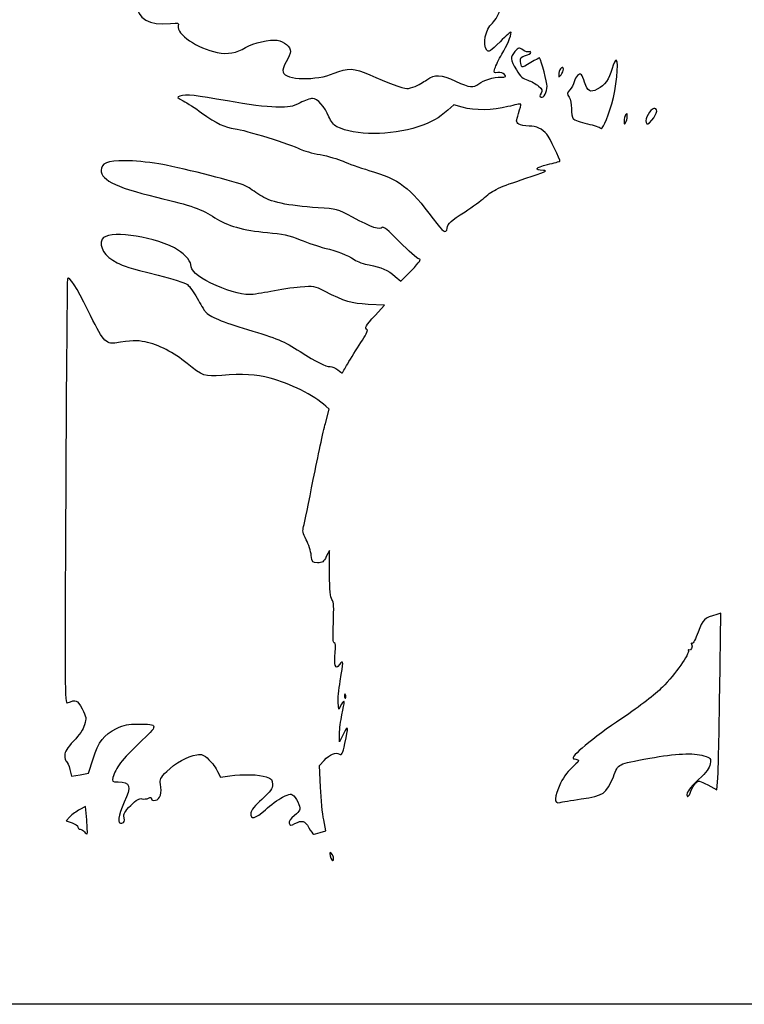
# Model space of a CAD drawing. Extents: x 5 to 641, y 5 to 323.
# Drawn here: x 219 to 336, y 5 to 165 of the extents above; entities that cross this region are included whole.
import ezdxf

# ---------------------------------------------------------------- set-up
doc = ezdxf.new("R2010")
doc.units = 0
doc.layers.get('0').update_dxf_attribs({"linetype": 'CONTINUOUS'})

msp = doc.modelspace()

# ---------------------------------------------------------------- linework, layer by layer
at = {"color": 7}
for points in [[(5.435098, 164.173958), (5.435098, 323.056251), (323.067389, 323.056251), (640.699681, 323.056251), (640.699681, 164.173958), (640.699681, 5.291667), (323.067389, 5.291667), (5.435098, 5.291667)], [(306.795514, 156.573659)], [(282.79307, 153.815952)], [(304.140314, 153.836436)], [(314.601781, 150.974055)], [(321.876764, 149.777741)], [(317.106168, 148.960417)], [(287.972421, 130.858406)], [(283.404257, 125.899426)], [(271.876441, 108.942174)], [(271.522111, 55.347526)], [(309.666455, 38.515449)], [(229.641662, 35.141138)], [(269.564855, 29.108294)]]:
    msp.add_lwpolyline(points, close=True, dxfattribs=at)
for points in [[(290.42233, 150.430981), (289.034299, 150.843189), (288.059204, 149.963404)], [(279.543431, 123.075184), (280.469472, 122.269898), (282.189264, 124.039643)], [(276.300724, 116.749684), (277.820543, 118.401028), (275.176245, 118.542078)], [(268.265037, 99.266917), (268.900037, 101.564056), (268.334675, 102.071501)], [(268.948217, 74.993804), (268.936576, 78.713528), (268.41278, 77.721341)], [(332.076663, 56.182419), (332.238165, 68.576283), (331.621527, 68.387688)], [(270.867664, 53.842708), (270.415226, 53.048958), (270.330533, 54.084246)], [(271.191593, 49.080208), (270.554397, 47.757292), (270.560218, 49.080208)], [(226.90817, 43.301655), (227.189419, 42.184717), (228.56167, 42.436362), (229.933923, 42.688034), (230.670658, 45.025416)], [(267.461894, 40.424973), (267.292508, 43.940571), (268.06017, 44.751096)], [(250.826894, 42.976615), (251.273376, 42.03573), (252.774484, 42.250678)], [(330.152349, 40.776763), (331.62584, 40.001666), (331.770514, 41.895104)], [(229.641662, 35.141138), (229.463343, 37.279342), (228.508076, 36.789386)], [(226.937001, 35.639481), (226.321199, 34.979557), (227.26773, 34.66719)], [(267.397098, 33.075324), (268.34764, 33.339379), (267.989473, 35.124364)], [(267.396965, 33.075324), (267.397098, 33.075324)]]:
    msp.add_lwpolyline(points, dxfattribs=at)
for points in [[(237.739264, 167.106378), (237.739264, 164.781812), (239.769698, 163.615264), (243.199579, 163.969261)], [(295.286139, 164.041667), (295.815888, 164.48133), (296.476764, 165.722334), (296.476764, 166.277486)], [(243.199579, 163.969261), (244.490772, 164.102523), (244.577754, 164.075562), (244.448708, 163.582091)], [(244.448708, 163.582091), (244.10901, 162.283084), (247.553655, 159.937048), (250.752041, 159.289091)], [(294.373538, 159.65986), (293.640113, 160.543571), (294.176953, 163.121118), (295.286139, 164.041667)], [(298.328847, 162.552697), (298.328847, 162.708982), (297.515492, 162.029733), (296.521399, 161.043255)], [(296.820273, 158.995867), (297.67911, 160.437589), (298.328847, 161.969524), (298.328847, 162.552697)], [(255.355693, 160.091194), (256.574909, 160.83738), (259.336151, 161.472785), (260.459164, 161.265582)], [(260.459164, 161.265582), (261.589152, 161.057093), (262.610097, 160.197567), (262.610097, 159.454728)], [(296.521399, 161.043255), (294.944191, 159.478117), (294.670586, 159.30191), (294.373538, 159.65986)], [(250.752041, 159.289091), (252.429156, 158.949329), (253.912145, 159.207711), (255.355693, 160.091194)], [(262.610097, 159.454728), (262.610097, 159.165459), (262.305472, 158.408981), (261.933156, 157.773669)], [(298.942628, 159.434048), (298.141125, 158.502252), (298.165917, 158.17904), (299.167391, 156.504703)], [(300.253903, 159.690578), (299.571754, 160.137539), (299.542888, 160.13189), (298.942628, 159.434048)], [(301.227622, 159.404267), (301.075699, 159.310374), (300.637522, 159.439216), (300.253903, 159.690578)], [(301.503847, 159.302347), (301.503847, 159.452294), (301.379546, 159.49816), (301.227622, 159.404267)], [(261.933156, 157.773669), (261.5369, 157.09751), (261.320635, 156.415581), (261.41158, 156.129038)], [(295.709102, 156.724318), (295.832689, 157.155187), (296.332698, 158.177383), (296.820273, 158.995867)], [(299.838269, 157.834436), (299.792231, 158.459757), (299.913622, 158.605289), (300.643951, 158.80021)], [(300.033902, 156.956749), (299.956114, 157.034529), (299.868087, 157.429488), (299.838269, 157.834436)], [(300.643951, 158.80021), (301.116894, 158.926437), (301.503847, 159.152399), (301.503847, 159.302347)], [(302.937862, 158.429436), (302.91405, 158.471407), (302.282781, 158.125403), (301.534962, 157.660538)], [(304.140314, 153.836436), (304.147458, 154.421099), (303.235572, 157.903923), (302.937862, 158.429436)], [(314.601781, 150.974055), (315.328432, 153.481606), (315.776398, 157.770743), (315.339783, 158.040573)], [(315.339783, 158.040573), (315.194341, 158.130475), (314.891579, 157.527501), (314.655068, 156.676783)], [(261.41158, 156.129038), (261.828026, 154.816926), (266.786783, 154.698655), (269.679738, 155.931833)], [(269.679738, 155.931833), (271.865884, 156.863722), (272.898447, 156.818319), (275.442389, 155.678447)], [(296.194083, 156.045072), (295.521539, 155.946364), (295.496165, 155.981876), (295.709102, 156.724318)], [(299.167391, 156.504703), (299.833215, 155.391506), (300.213924, 155.040436), (301.01577, 154.800197)], [(301.534962, 157.660538), (300.78717, 157.195676), (300.111689, 156.87897), (300.033902, 156.956749)], [(306.795514, 156.573659), (306.795514, 157.28021), (306.1335, 156.718722), (306.06193, 155.95147)], [(306.392659, 155.691716), (306.614221, 155.97419), (306.795514, 156.371065), (306.795514, 156.573659)], [(314.655068, 156.676783), (314.155746, 154.880778), (313.547575, 154.039469), (312.253286, 153.35417)], [(275.442389, 155.678447), (278.127063, 154.475513), (280.860923, 153.471123), (281.470153, 153.463913)], [(282.79307, 153.815952), (283.261356, 154.012643), (284.107572, 154.488893), (284.673569, 154.874285)], [(284.673569, 154.874285), (286.032443, 155.79952), (286.875035, 155.758772), (289.333014, 154.648958)], [(289.333014, 154.648958), (291.684181, 153.587379), (292.190884, 153.529588), (293.071815, 154.222535)], [(293.071815, 154.222535), (293.827174, 154.816702), (295.467643, 155.30689), (296.707586, 155.30894)], [(297.251808, 155.729824), (297.040194, 155.984821), (296.625566, 156.1084), (296.194083, 156.045072)], [(296.707586, 155.30894), (297.491997, 155.310263), (297.557799, 155.361135), (297.251808, 155.729824)], [(301.01577, 154.800197), (301.571184, 154.63379), (302.354721, 154.211782), (302.756914, 153.862402)], [(306.06193, 155.95147), (305.993112, 155.213772), (306.008352, 155.201797), (306.392659, 155.691716)], [(308.519142, 154.53414), (308.429792, 154.127295), (308.120944, 153.541405), (307.832839, 153.232157)], [(309.685187, 155.682849), (309.359062, 156.036547), (308.708319, 155.395467), (308.519142, 154.53414)], [(310.216656, 154.471685), (310.046132, 155.005749), (309.806949, 155.550772), (309.685187, 155.682849)], [(281.470153, 153.463913), (281.729497, 153.460844), (282.32481, 153.619261), (282.79307, 153.815952)], [(302.756914, 153.862402), (303.387892, 153.314318), (303.444143, 153.154859), (303.167045, 152.700159)], [(303.167045, 152.060794), (303.597892, 151.910071), (304.128726, 152.878517), (304.140314, 153.836436)], [(307.832839, 153.232157), (307.356087, 152.720418), (307.34463, 152.615538), (307.705257, 152.065138)], [(312.253286, 153.35417), (311.119044, 152.753631), (310.690154, 152.988978), (310.216656, 154.471685)], [(244.697065, 152.23653), (244.176322, 152.096904), (244.237285, 152.014833), (245.26939, 151.466058)], [(252.446843, 151.445502), (247.214178, 152.393542), (245.815207, 152.536334), (244.697065, 152.23653)], [(245.26939, 151.466058), (245.904724, 151.128248), (247.238557, 150.262812), (248.233464, 149.542868)], [(260.238904, 150.453315), (258.643086, 150.477127), (255.7784, 150.8419), (252.446843, 151.445502)], [(266.178982, 151.87086), (265.843676, 151.87086), (264.937796, 151.543438), (264.165927, 151.143256)], [(268.842755, 148.896456), (268.183175, 150.491052), (266.947465, 151.87086), (266.178982, 151.87086)], [(303.167045, 152.700159), (302.915161, 152.286904), (302.915161, 152.148902), (303.167045, 152.060794)], [(307.705257, 152.065138), (307.928671, 151.724164), (308.09057, 150.915772), (308.076441, 150.211766)], [(264.165927, 151.143256), (262.89971, 150.486793), (262.515752, 150.419334), (260.238904, 150.453315)], [(288.059204, 149.963404), (286.618045, 148.663091), (285.460625, 148.017928), (283.247677, 147.281418)], [(297.810396, 150.533153), (295.43629, 149.909855), (292.322171, 149.866789), (290.42233, 150.430981)], [(299.876845, 150.94031), (299.817869, 150.99928), (298.887965, 150.816061), (297.810396, 150.533153)], [(299.530638, 149.446819), (299.780007, 150.209266), (299.935821, 150.881337), (299.876845, 150.94031)], [(308.076441, 150.211766), (308.062683, 149.525024), (308.195133, 148.789919), (308.370843, 148.5782)], [(312.789649, 147.041973), (313.046163, 146.626935), (313.843247, 148.356516), (314.601781, 150.974055)], [(321.876764, 149.777741), (321.876764, 150.591946), (321.073304, 150.310146), (320.475293, 149.286198)], [(321.101905, 148.369279), (321.52807, 148.844516), (321.876764, 149.478325), (321.876764, 149.777741)], [(248.233464, 149.542868), (250.674121, 147.776737), (251.94696, 147.169457), (253.642027, 146.96241)], [(270.141885, 147.282477), (269.615708, 147.553648), (269.168192, 148.109633), (268.842755, 148.896456)], [(299.547306, 147.716745), (299.099764, 148.043993), (299.09897, 148.127302), (299.530638, 149.446819)], [(308.370843, 148.5782), (308.546553, 148.36648), (309.574089, 147.996635), (310.65425, 147.756322)], [(316.849681, 149.225), (316.708605, 149.006719), (316.593194, 148.530469), (316.593194, 148.166667)], [(316.593194, 148.166667), (316.593194, 147.643072), (316.646666, 147.587928), (316.849681, 147.902083)], [(317.106168, 148.960417), (317.106168, 149.484011), (317.052695, 149.539156), (316.849681, 149.225)], [(316.849681, 147.902083), (316.990756, 148.120365), (317.106168, 148.596615), (317.106168, 148.960417)], [(320.475293, 149.286198), (320.183933, 148.787316), (320.046271, 148.229413), (320.149114, 147.964147)], [(320.149114, 147.964147), (320.302652, 147.568047), (320.433118, 147.623517), (321.101905, 148.369279)], [(253.642027, 146.96241), (255.198144, 146.772336), (262.706424, 144.42526), (264.197597, 143.662757)], [(283.247677, 147.281418), (278.802571, 145.801995), (273.013699, 145.802496), (270.141885, 147.282477)], [(301.230956, 147.372943), (300.563545, 147.372943), (299.80591, 147.527656), (299.547306, 147.716745)], [(304.100786, 146.062168), (303.349925, 146.944707), (302.412347, 147.372943), (301.230956, 147.372943)], [(310.65425, 147.756322), (311.734438, 147.516006), (312.695352, 147.19455), (312.789649, 147.041973)], [(306.219622, 141.696586), (306.344876, 141.800143), (304.509435, 145.581881), (304.100786, 146.062168)], [(264.197597, 143.662757), (264.70692, 143.402328), (266.155276, 142.997542), (267.416174, 142.763253)], [(237.061227, 141.737755), (233.629351, 141.916772), (232.274504, 141.611892), (232.021436, 140.603592)], [(267.416174, 142.763253), (268.677046, 142.528965), (270.347996, 142.044566), (271.12939, 141.686822)], [(232.021436, 140.603592), (231.580714, 138.847605), (234.057394, 137.535034), (240.914264, 135.890595)], [(242.501764, 141.058887), (241.119316, 141.348288), (238.671074, 141.653776), (237.061227, 141.737755)], [(255.517751, 137.632427), (254.807307, 138.076874), (247.277361, 140.059106), (242.501764, 141.058887)], [(271.12939, 141.686822), (271.910784, 141.329106), (273.796178, 140.666721), (275.319172, 140.214892)], [(275.319172, 140.214892), (280.270876, 138.74582), (281.846232, 137.556624), (285.722669, 132.361556)], [(300.710097, 138.936293), (303.668404, 139.905012), (304.323009, 140.196742), (303.569979, 140.210871)], [(303.569979, 140.210871), (301.911517, 140.241986), (302.209147, 140.680056), (304.217573, 141.164006)], [(304.217573, 141.164006), (305.271646, 141.418006), (306.172552, 141.657665), (306.219622, 141.696586)], [(294.032728, 135.831249), (295.423299, 137.077569), (296.350478, 137.508708), (300.710097, 138.936293)], [(257.634417, 136.229818), (256.862326, 136.755968), (255.909826, 137.387158), (255.517751, 137.632427)], [(240.914264, 135.890595), (246.687319, 134.506084), (248.315946, 133.932149), (250.377023, 132.555813)], [(267.076714, 134.173502), (262.10832, 134.489574), (259.286182, 135.104148), (257.634417, 136.229818)], [(290.857728, 133.531756), (292.060127, 134.309048), (293.488877, 135.343807), (294.032728, 135.831249)], [(272.664264, 132.634368), (270.181229, 133.961624), (270.11339, 133.98033), (267.076714, 134.173502)], [(250.377023, 132.555813), (252.313271, 131.262848), (254.993391, 130.510002), (258.880631, 130.167208)], [(277.439226, 130.988951), (277.136754, 130.499525), (275.789549, 130.963816), (272.664264, 132.634368)], [(285.722669, 132.361556), (287.340754, 130.193058), (287.792054, 129.891512), (287.972421, 130.858406)], [(287.972421, 130.858406), (288.120323, 131.651309), (288.516192, 132.018074), (290.857728, 133.531756)], [(280.276432, 128.66247), (278.391699, 130.583107), (277.593107, 131.23795), (277.439226, 130.988951)], [(232.166089, 129.085036), (231.535727, 127.90719), (232.549118, 126.287781), (234.548807, 125.277417)], [(243.840161, 127.664832), (239.728849, 129.739483), (232.957227, 130.563289), (232.166089, 129.085036)], [(258.880631, 130.167208), (261.292475, 129.954536), (262.354457, 129.718819), (264.172303, 128.992749)], [(246.470514, 124.999393), (246.470514, 125.666381), (245.151275, 127.003215), (243.840161, 127.664832)], [(264.172303, 128.992749), (265.423147, 128.493136), (267.206968, 127.892453), (268.136396, 127.657873)], [(268.136396, 127.657873), (270.260577, 127.121748), (271.743435, 126.540538), (272.928847, 125.77949)], [(283.404257, 125.899426), (283.126603, 125.948929), (281.719099, 127.192312), (280.276432, 128.66247)], [(282.189264, 124.039643), (283.592455, 125.483607), (283.816134, 125.825978), (283.404257, 125.899426)], [(234.548807, 125.277417), (235.708521, 124.691444), (236.210374, 124.540235), (241.178847, 123.279839)], [(249.726609, 121.980947), (247.477365, 123.081904), (246.470514, 124.015275), (246.470514, 124.999393)], [(272.928847, 125.77949), (273.43817, 125.452518), (274.528994, 125.063554), (275.352933, 124.915176)], [(275.352933, 124.915176), (277.2732, 124.569313), (278.388286, 124.079701), (279.543431, 123.075184)], [(226.526439, 122.743), (226.47312, 122.683257), (226.34417, 107.169201), (226.239885, 88.267315)], [(229.827259, 117.595557), (228.017832, 121.300147), (226.855896, 123.11212), (226.526439, 122.743)], [(241.178847, 123.279839), (243.43442, 122.707625), (245.574365, 122.020184), (245.93428, 121.752188)], [(245.93428, 121.752188), (246.294196, 121.484192), (247.008571, 120.489676), (247.52178, 119.542203)], [(256.010942, 120.12082), (254.479436, 120.12082), (252.069566, 120.834137), (249.726609, 121.980947)], [(264.2049, 121.338512), (262.963951, 121.243765), (260.829237, 120.931027), (259.461082, 120.643531)], [(268.107954, 120.679461), (266.525904, 121.47808), (266.372393, 121.504009), (264.2049, 121.338512)], [(247.52178, 119.542203), (248.03499, 118.594703), (248.626003, 117.613628), (248.835145, 117.362036)], [(259.461082, 120.643531), (258.092927, 120.356061), (256.540362, 120.12082), (256.010942, 120.12082)], [(275.176245, 118.542078), (272.418678, 118.689133), (271.501129, 118.966602), (268.107954, 120.679461)], [(234.217144, 112.284761), (232.748275, 112.047166), (232.232438, 112.671212), (229.827259, 117.595557)], [(248.835145, 117.362036), (249.499652, 116.562571), (251.580854, 115.681667), (255.682041, 114.463976)], [(275.042339, 114.434236), (274.570693, 114.725754), (274.762013, 115.077809), (276.300724, 116.749684)], [(255.682041, 114.463976), (260.392743, 113.065282), (261.528436, 112.58763), (264.184686, 110.887999)], [(274.0152, 112.368105), (274.737512, 113.435752), (275.188892, 114.343696), (275.042339, 114.434236)], [(239.096312, 112.468276), (237.749178, 112.747941), (236.877738, 112.715159), (234.217144, 112.284761)], [(245.882258, 108.980512), (243.716725, 110.755549), (241.25722, 112.019675), (239.096312, 112.468276)], [(271.876441, 108.942174), (272.344039, 109.778919), (273.306461, 111.320593), (274.0152, 112.368105)], [(264.184686, 110.887999), (266.796229, 109.216944), (268.269588, 108.480529), (269.015713, 108.47328)], [(251.497465, 107.038788), (248.75409, 106.804632), (248.378239, 106.934595), (245.882258, 108.980512)], [(269.015713, 108.47328), (269.348929, 108.470105), (269.919212, 108.234573), (270.283014, 107.949987)], [(270.98535, 107.42672), (271.00784, 107.423545), (271.408842, 108.105429), (271.876441, 108.942174)], [(259.317233, 106.606565), (257.010741, 107.210714), (254.886849, 107.328084), (251.497465, 107.038788)], [(270.283014, 107.949987), (270.646816, 107.665427), (270.962861, 107.429948), (270.98535, 107.42672)], [(268.334675, 102.071501), (266.358238, 103.845506), (262.553855, 105.758813), (259.317233, 106.606565)], [(266.311565, 90.222903), (267.036735, 93.933685), (267.915787, 98.003506), (268.265037, 99.266917)], [(264.743988, 82.608936), (264.881016, 83.085847), (265.586422, 86.512122), (266.311565, 90.222903)], [(226.239885, 88.267315), (226.062569, 56.12802), (226.079127, 53.911341), (226.495327, 54.07107)], [(265.170999, 80.438585), (264.609527, 81.520837), (264.537111, 81.888899), (264.743988, 82.608936)], [(265.982767, 77.932267), (265.908181, 78.593963), (265.542898, 79.721803), (265.170999, 80.438585)], [(267.003689, 76.729153), (266.149323, 76.729153), (266.11363, 76.771249), (265.982767, 77.932267)], [(268.41278, 77.721341), (267.966957, 76.87687), (267.757196, 76.729153), (267.003689, 76.729153)], [(269.326519, 70.772721), (269.05675, 71.141603), (268.956816, 72.256716), (268.948217, 74.993804)], [(269.552605, 67.017966), (269.661825, 69.547251), (269.611501, 70.382937), (269.326519, 70.772721)], [(269.711117, 63.764583), (269.497413, 63.764583), (269.452169, 64.692768), (269.552605, 67.017966)], [(331.621527, 68.387688), (329.534917, 67.749566), (329.361985, 67.585974), (328.595884, 65.525981)], [(328.595884, 65.525981), (328.188638, 64.430804), (327.741968, 63.604881), (327.603326, 63.690553)], [(269.846213, 62.196292), (269.959746, 63.282539), (269.918233, 63.764583), (269.711117, 63.764583)], [(327.603326, 63.690553), (327.464685, 63.776225), (327.429574, 63.719631), (327.525274, 63.56477)], [(269.870026, 60.145771), (269.766838, 60.411016), (269.756176, 61.33375), (269.846213, 62.196292)], [(326.997007, 62.504955), (327.266856, 62.06834), (324.860311, 58.678233), (322.800742, 56.593687)], [(327.099824, 62.616371), (326.945493, 62.711753), (326.899799, 62.66225), (326.997007, 62.504955)], [(327.525274, 63.56477), (327.772025, 63.165514), (327.433226, 62.410314), (327.099824, 62.616371)], [(270.661262, 57.556585), (271.219851, 60.833635), (271.211437, 61.078004), (270.567176, 60.28817)], [(270.567176, 60.28817), (270.095742, 59.710214), (270.043645, 59.699578), (269.870026, 60.145771)], [(270.330533, 54.084246), (270.283966, 54.65363), (270.432795, 56.216206), (270.661262, 57.556585)], [(322.800742, 56.593687), (321.616176, 55.394728), (319.261464, 53.584475), (316.254368, 51.560915)], [(331.770514, 41.895104), (331.850074, 42.936504), (331.987843, 49.365773), (332.076663, 56.182419)], [(226.495327, 54.07107), (227.987931, 54.643814), (228.100012, 54.598226), (228.885036, 53.098859)], [(270.944393, 52.122917), (271.439693, 54.374627), (271.420167, 54.812036), (270.867664, 53.842708)], [(271.362223, 55.187665), (271.350846, 54.908767), (271.413287, 54.752478), (271.501209, 54.840399)], [(271.522084, 55.347526), (271.437629, 55.558584), (271.374923, 55.495904), (271.362223, 55.187665)], [(271.501209, 54.840399), (271.58913, 54.92832), (271.598522, 55.156523), (271.522111, 55.347526)], [(228.885036, 53.098859), (229.595728, 51.74144), (229.619961, 51.590919), (229.299789, 50.522293)], [(270.560218, 49.080208), (270.563393, 49.807813), (270.736325, 51.177031), (270.944393, 52.122917)], [(316.254368, 51.560915), (311.54034, 48.388746), (307.735208, 45.218138), (308.420929, 45.03375)], [(229.299789, 50.522293), (229.083642, 49.800854), (228.438324, 48.840681), (227.528609, 47.886938)], [(230.670658, 45.025416), (231.541849, 47.789386), (232.403004, 48.892936), (234.482693, 49.910418)], [(234.482693, 49.910418), (235.680499, 50.49647), (236.326029, 50.631593), (237.970325, 50.640483)], [(237.970325, 50.640483), (241.320992, 50.658474), (241.328347, 50.517451), (238.132271, 47.532899)], [(271.435301, 47.511441), (272.02466, 50.193654), (271.952297, 50.659559), (271.191593, 49.080208)], [(227.528609, 47.886938), (226.427131, 46.732164), (226.097465, 46.197573), (226.097465, 45.566171)], [(238.132271, 47.532899), (235.426919, 45.006604), (234.255347, 43.478556), (233.89209, 42.002604)], [(270.526563, 45.784161), (270.947859, 45.55871), (271.048057, 45.749184), (271.435301, 47.511441)], [(226.097465, 45.566171), (226.097465, 45.114977), (226.216594, 44.672197), (226.362194, 44.582212)], [(242.599578, 42.974366), (243.935409, 44.310194), (245.942554, 45.42028), (247.440704, 45.65179)], [(247.440704, 45.65179), (248.346979, 45.791861), (248.55709, 45.708014), (249.417583, 44.863015)], [(249.417583, 44.863015), (249.947139, 44.343003), (250.581327, 43.494113), (250.826894, 42.976615)], [(268.06017, 44.751096), (269.011082, 45.755084), (269.891695, 46.123939), (270.526563, 45.784161)], [(309.134589, 44.82502), (309.358056, 44.754324), (309.064395, 44.362608), (308.340839, 43.76629)], [(308.420929, 45.03375), (308.618361, 44.980675), (308.939512, 44.886748), (309.134589, 44.82502)], [(314.860464, 42.097986), (315.792697, 44.333001), (315.325522, 44.094188), (320.74776, 45.107199)], [(320.74776, 45.107199), (324.945243, 45.891397), (327.785545, 46.016571), (329.510073, 45.493331)], [(329.510073, 45.493331), (330.635425, 45.151887), (330.657729, 45.123074), (330.511018, 44.201741)], [(226.362194, 44.582212), (226.507794, 44.492228), (226.753484, 43.915965), (226.90817, 43.301655)], [(308.340839, 43.76629), (307.601038, 43.156584), (306.886425, 42.193792), (306.332493, 41.060449)], [(330.511018, 44.201741), (330.395765, 43.478053), (329.965473, 42.890996), (328.656765, 41.671875)], [(233.89209, 42.002604), (233.720169, 41.304078), (233.753795, 41.274841), (234.733886, 41.270952)], [(241.58996, 40.894582), (241.437591, 41.706774), (241.537223, 41.912011), (242.599578, 42.974366)], [(252.774484, 42.250678), (254.92088, 42.558018), (257.553788, 42.491025), (258.707361, 42.099706)], [(258.707361, 42.099706), (259.588288, 41.800859), (259.699548, 41.664176), (259.699548, 40.880665)], [(309.666455, 38.515449), (313.289685, 39.057818), (313.714633, 39.350924), (314.860464, 42.097986)], [(328.656765, 41.671875), (327.719452, 40.79875), (326.893211, 39.816484), (326.820689, 39.489062)], [(328.198189, 41.116859), (328.64716, 41.523179), (328.776039, 41.500743), (330.152349, 40.776763)], [(234.733886, 41.270952), (236.700867, 41.263279), (236.914007, 40.537236), (235.70161, 37.97517)], [(240.766968, 38.296982), (241.523382, 38.441577), (241.854239, 39.485861), (241.58996, 40.894582)], [(259.699548, 40.880665), (259.699548, 40.129857), (259.443503, 39.767828), (257.983143, 38.453801)], [(267.989473, 35.124364), (267.792491, 36.106126), (267.55508, 38.491398), (267.461894, 40.424973)], [(306.332493, 41.060449), (305.224259, 38.79305), (305.192906, 37.64833), (306.247218, 37.947759)], [(327.422457, 39.787804), (327.584753, 40.279532), (327.933817, 40.877596), (328.198189, 41.116859)], [(236.776591, 37.471667), (237.707461, 38.402551), (238.134041, 38.656816), (238.572522, 38.542145)], [(238.572522, 38.542145), (238.888815, 38.459436), (239.366475, 38.508887), (239.63399, 38.652053)], [(239.63399, 38.652053), (239.998197, 38.846972), (240.120382, 38.819561), (240.120382, 38.542886)], [(240.120382, 38.542886), (240.120382, 38.293675), (240.330903, 38.213612), (240.766968, 38.296982)], [(257.983143, 38.453801), (256.888723, 37.469048), (256.241542, 36.673605), (256.197206, 36.258765)], [(258.552294, 36.77068), (259.369407, 37.517467), (260.628305, 38.42766), (261.34985, 38.793288)], [(261.34985, 38.793288), (262.586526, 39.419953), (262.690031, 39.432468), (263.15506, 39.011622)], [(263.15506, 39.011622), (263.42639, 38.766089), (263.786858, 38.145614), (263.956086, 37.632799)], [(306.247218, 37.947759), (306.476003, 38.01274), (308.014688, 38.268196), (309.666455, 38.515449)], [(326.820689, 39.489062), (326.613705, 38.554713), (327.094215, 38.793235), (327.422457, 39.787804)], [(228.508076, 36.789386), (227.982677, 36.519908), (227.275694, 36.002436), (226.937001, 35.639481)], [(235.70161, 37.97517), (234.681713, 35.8199), (234.529405, 34.3671), (235.345732, 34.580565)], [(235.709243, 35.483297), (235.578153, 36.13875), (235.734008, 36.429077), (236.776591, 37.471667)], [(256.197206, 36.258765), (256.07478, 35.113225), (256.945974, 35.302587), (258.552294, 36.77068)], [(263.956086, 37.632799), (264.254165, 36.729591), (264.232364, 36.674028), (263.259279, 35.857048)], [(229.716285, 32.899244), (229.773319, 32.956288), (229.739727, 33.965118), (229.641662, 35.141138)], [(235.345732, 34.580565), (235.758546, 34.688542), (235.831809, 34.870469), (235.709243, 35.483297)], [(263.259279, 35.857048), (262.573116, 35.280997), (262.307239, 34.876872), (262.420402, 34.581968)], [(263.32561, 34.535983), (264.484432, 35.140424), (264.927292, 35.00927), (265.578616, 33.868704)], [(227.26773, 34.66719), (227.788324, 34.49537), (228.214264, 34.185437), (228.214264, 33.978427)], [(228.214264, 33.978427), (228.214264, 33.771443), (228.378279, 33.602083), (228.578743, 33.602083)], [(228.578743, 33.602083), (228.779205, 33.602083), (229.093829, 33.420606), (229.277905, 33.198805)], [(262.420402, 34.581968), (262.568756, 34.195359), (262.663366, 34.190543), (263.32561, 34.535983)], [(265.578616, 33.868704), (265.910404, 33.287732), (266.241371, 32.812143), (266.314132, 32.811852)], [(229.277905, 33.198805), (229.461981, 32.977005), (229.659251, 32.8422), (229.716285, 32.899244)], [(266.314132, 32.811852), (266.386892, 32.811852), (266.874175, 32.930095), (267.396965, 33.075324)], [(269.564855, 29.108294), (269.415842, 29.678074), (268.960097, 30.101831), (268.960097, 29.670587)], [(268.960097, 29.670587), (268.960097, 29.21934), (269.27339, 28.575), (269.492809, 28.575)], [(269.492809, 28.575), (269.60912, 28.575), (269.641558, 28.814977), (269.564855, 29.108294)]]:
    msp.add_open_spline(points, degree=3, dxfattribs=at)

doc.saveas('drawing.dxf')
